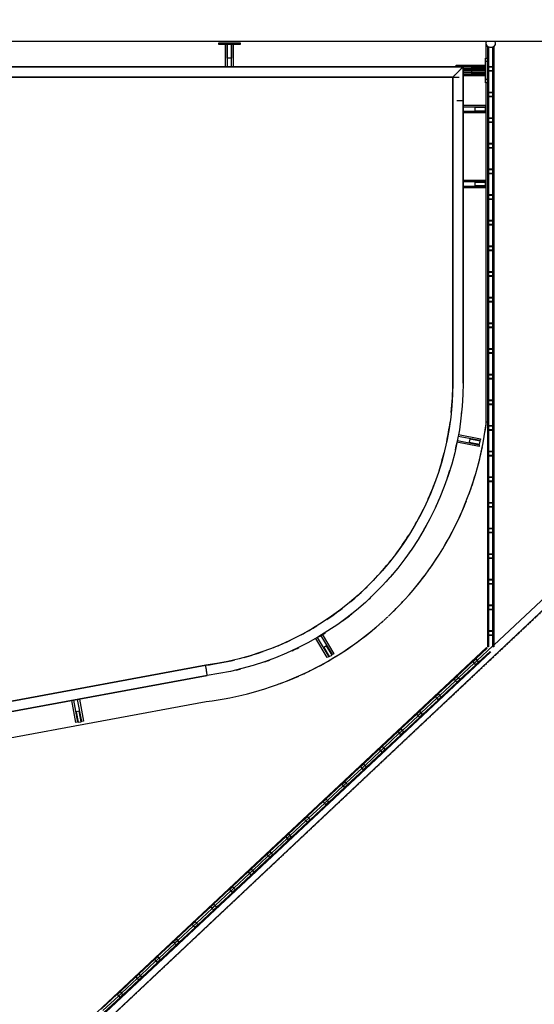
# Model space of a CAD drawing. Extents: x -186890 to 114097, y -209850 to 101709.
# Drawn here: x -153357 to -150947, y -19143 to -14536 of the extents above; entities that cross this region are included whole.
import ezdxf

# ---------------------------------------------------------------- set-up
doc = ezdxf.new("R2010")
doc.units = 0
doc.linetypes.add('X-3040-S$0$EDG-1DOT-2', pattern=[5, 2, -1.4, 0.2, -1.4])
for name, color, linetype in [('X-3040-S$0$A-DETL-10', 11, 'CONTINUOUS'), ('X-3040-S$0$Boundary', 133, 'X-3040-S$0$EDG-1DOT-2'), ('X-3040-S$0$Conrad Gargett-2', 11, 'CONTINUOUS'), ('X-XREF', 7, 'CONTINUOUS')]:
    doc.layers.add(name, color=color, linetype=linetype)

# ---------------------------------------------------------------- blocks, each defined once
blk = doc.blocks.new('X-3040-S')
at = {"layer": 'X-3040-S$0$A-DETL-10'}
blk.add_line((-156110.3, -22190.5), (-136782.5, -4022.8), dxfattribs=at)
at = {"layer": 'X-3040-S$0$Boundary'}
blk.add_line((-156110.7, -22192.7), (-136783, -4025), dxfattribs=at)
at = {"layer": 'X-3040-S$0$Conrad Gargett-2'}
for p, q in [((-136685.1, -3953.8), (-151137.1, -17462)), ((-154330.5, -14636.1), (-149130.2, -14636.1)), ((-152425, -14652.1), (-152425, -14644.1)), ((-152425, -14644.1), (-152325, -14644.1)), ((-152325, -14644.1), (-152325, -14652.1)), ((-151172.3, -14716.1), (-151172.3, -14636.1)), ((-151172, -14646.1), (-151171.2, -14640.3)), ((-151171.7, -14649.6), (-151172, -14646.1)), ((-151170.8, -14653.1), (-151171.7, -14649.6)), ((-151171.2, -14640.3), (-151169.3, -14636.1)), ((-151132.9, -14636.1), (-151131.4, -14639)), ((-151131.4, -14639), (-151130.5, -14642.6)), ((-151130.2, -14646.1), (-151131, -14651.8)), ((-151130.5, -14642.6), (-151130.2, -14646.1)), ((-152325, -14652.1), (-152425, -14652.1)), ((-152393, -14756.6), (-152393, -14652.1)), ((-152385, -14716.1), (-152385, -14652.1)), ((-152385, -14652.1), (-152385, -14756.6)), ((-152365, -14756.6), (-152365, -14652.1)), ((-152365, -14652.1), (-152365, -14716.1)), ((-152357, -14652.1), (-152357, -14756.6)), ((-151168.1, -14658.3), (-151170.8, -14653.1)), ((-151164.1, -14662.5), (-151168.1, -14658.3)), ((-151165.1, -17470.5), (-151165.1, -14660.7)), ((-151159, -14665.4), (-151164.1, -14662.5)), ((-151161.1, -14664), (-151161.1, -14757.1)), ((-151153.4, -14666.9), (-151159, -14665.4)), ((-151147.5, -14666.7), (-151153.4, -14666.9)), ((-151142, -14664.9), (-151147.5, -14666.7)), ((-151137.1, -14661.6), (-151142, -14664.9)), ((-151141.1, -14757.1), (-151141.1, -14664)), ((-151133.4, -14657.2), (-151137.1, -14661.6)), ((-151137.1, -14660.9), (-151137.1, -17470.5)), ((-151131, -14651.8), (-151133.4, -14657.2)), ((-152365, -14716.1), (-152385, -14716.1)), ((-151175.8, -14816.1), (-151175.8, -14716.1)), ((-151175.8, -14716.1), (-151167.8, -14716.1)), ((-151175.8, -14830.9), (-151175.8, -14730.9)), ((-151175.8, -14730.9), (-151167.8, -14730.9)), ((-151167.8, -14716.1), (-151167.8, -14816.1)), ((-151167.8, -14730.9), (-151167.8, -14830.9)), ((-153610.1, -14756.6), (-151280.3, -14756.6)), ((-151280.3, -14756.6), (-153610.1, -14756.6)), ((-151312.5, -14756.1), (-151312.5, -14748.1)), ((-151312.5, -14748.1), (-151297, -14748.1)), ((-151297, -14756.1), (-151312.5, -14756.1)), ((-151297, -14748.1), (-151282, -14748.1)), ((-151297, -14756.1), (-151297, -14748.1)), ((-151282, -14756.1), (-151297, -14756.1)), ((-151282, -14748.1), (-151175.8, -14748.1)), ((-151175.8, -14756.1), (-151282, -14756.1)), ((-151280.3, -14756.6), (-151280.3, -14916.1)), ((-151280.3, -14916.1), (-151280.3, -14756.6)), ((-151280.3, -14762.9), (-151175.8, -14762.9)), ((-151175.8, -14770.9), (-151280.3, -14770.9)), ((-151280.3, -14776.1), (-151175.8, -14776.1)), ((-151175.8, -14784.1), (-151280.3, -14784.1)), ((-151239.8, -14776.1), (-151239.8, -14756.1)), ((-151239.8, -14756.1), (-151175.8, -14756.1)), ((-151239.8, -14790.9), (-151239.8, -14770.9)), ((-151239.8, -14770.9), (-151175.8, -14770.9)), ((-151175.8, -14776.1), (-151239.8, -14776.1)), ((-151161.1, -14757.1), (-151161.1, -14775.1)), ((-151161.1, -14775.1), (-151161.1, -14877.1)), ((-151142.1, -14756.1), (-151160.1, -14756.1)), ((-151160.1, -14775.1), (-151160.1, -14757.1)), ((-151160.1, -14757.1), (-151142.1, -14757.1)), ((-151142.1, -14775.1), (-151160.1, -14775.1)), ((-151160.1, -14776.1), (-151142.1, -14776.1)), ((-151142.1, -14757.1), (-151142.1, -14775.1)), ((-151141.1, -14775.1), (-151141.1, -14757.1)), ((-151141.1, -14877.1), (-151141.1, -14775.1)), ((-153610.1, -14804.6), (-151328.3, -14804.6)), ((-151328.3, -14804.6), (-153610.1, -14804.6)), ((-151328.6, -16236.5), (-151328.6, -14804.6)), ((-151328.6, -14804.6), (-151328.6, -16236.5)), ((-151328.6, -14804.6), (-151304.6, -14804.6)), ((-151328.3, -14916.1), (-151328.3, -14804.6)), ((-151304.2, -14804.6), (-151298.4, -14804.6)), ((-151280.6, -14804.6), (-151280.6, -16236.5)), ((-151280.3, -14790.9), (-151175.8, -14790.9)), ((-151175.8, -14798.9), (-151280.3, -14798.9)), ((-151175.8, -14790.9), (-151239.8, -14790.9)), ((-151167.8, -14816.1), (-151175.8, -14816.1)), ((-151167.8, -14830.9), (-151175.8, -14830.9)), ((-151172.3, -16427), (-151172.3, -14830.9)), ((-151161.1, -14877.1), (-151161.1, -14895.1)), ((-151142.1, -14876.1), (-151160.1, -14876.1)), ((-151160.1, -14895.1), (-151160.1, -14877.1)), ((-151160.1, -14877.1), (-151142.1, -14877.1)), ((-151142.1, -14877.1), (-151142.1, -14895.1)), ((-151141.1, -14895.1), (-151141.1, -14877.1)), ((-151304.6, -14916.1), (-151310.5, -14916.1)), ((-151280.3, -14916.1), (-151304.3, -14916.1)), ((-151280.6, -16236.5), (-151280.6, -14916.1)), ((-151161.1, -14895.1), (-151161.1, -14997.1)), ((-151142.1, -14895.1), (-151160.1, -14895.1)), ((-151160.1, -14896.1), (-151142.1, -14896.1)), ((-151141.1, -14997.1), (-151141.1, -14895.1)), ((-151280.6, -14936.6), (-151176.1, -14936.6)), ((-151176.1, -14944.6), (-151280.6, -14944.6)), ((-151280.6, -14964.6), (-151176.1, -14964.6)), ((-151176.1, -14972.6), (-151280.6, -14972.6)), ((-151225.1, -14947.1), (-151225.1, -14962.1)), ((-151175.1, -14947.1), (-151225.1, -14947.1)), ((-151225.1, -14962.1), (-151175.1, -14962.1)), ((-151176.1, -14936.6), (-151176.1, -14944.6)), ((-151176.1, -14964.6), (-151176.1, -14972.6)), ((-151175.1, -14962.1), (-151175.1, -14947.1)), ((-151161.1, -14997.1), (-151161.1, -15015.1)), ((-151161.1, -15015.1), (-151161.1, -15117.1)), ((-151142.1, -14996.1), (-151160.1, -14996.1)), ((-151160.1, -15015.1), (-151160.1, -14997.1)), ((-151160.1, -14997.1), (-151142.1, -14997.1)), ((-151142.1, -15015.1), (-151160.1, -15015.1)), ((-151160.1, -15016.1), (-151142.1, -15016.1)), ((-151142.1, -14997.1), (-151142.1, -15015.1)), ((-151141.1, -15015.1), (-151141.1, -14997.1)), ((-151141.1, -15117.1), (-151141.1, -15015.1)), ((-151161.1, -15117.1), (-151161.1, -15135.1)), ((-151161.1, -15135.1), (-151161.1, -15237.1)), ((-151142.1, -15116.1), (-151160.1, -15116.1)), ((-151160.1, -15135.1), (-151160.1, -15117.1)), ((-151160.1, -15117.1), (-151142.1, -15117.1)), ((-151142.1, -15135.1), (-151160.1, -15135.1)), ((-151160.1, -15136.1), (-151142.1, -15136.1)), ((-151142.1, -15117.1), (-151142.1, -15135.1)), ((-151141.1, -15135.1), (-151141.1, -15117.1)), ((-151141.1, -15237.1), (-151141.1, -15135.1)), ((-151161.1, -15237.1), (-151161.1, -15255.1)), ((-151142.1, -15236.1), (-151160.1, -15236.1)), ((-151160.1, -15255.1), (-151160.1, -15237.1)), ((-151160.1, -15237.1), (-151142.1, -15237.1)), ((-151142.1, -15237.1), (-151142.1, -15255.1)), ((-151141.1, -15255.1), (-151141.1, -15237.1)), ((-151280.6, -15286.7), (-151176.1, -15286.7)), ((-151176.1, -15294.7), (-151280.6, -15294.7)), ((-151176.1, -15286.7), (-151176.1, -15294.7)), ((-151161.1, -15255.1), (-151161.1, -15357.1)), ((-151142.1, -15255.1), (-151160.1, -15255.1)), ((-151160.1, -15256.1), (-151142.1, -15256.1)), ((-151141.1, -15357.1), (-151141.1, -15255.1)), ((-151280.6, -15314.7), (-151176.1, -15314.7)), ((-151176.1, -15322.7), (-151280.6, -15322.7)), ((-151225.1, -15297.2), (-151225.1, -15312.2)), ((-151175.1, -15297.2), (-151225.1, -15297.2)), ((-151225.1, -15312.2), (-151175.1, -15312.2)), ((-151176.1, -15314.7), (-151176.1, -15322.7)), ((-151175.1, -15312.2), (-151175.1, -15297.2)), ((-151161.1, -15357.1), (-151161.1, -15375.1)), ((-151161.1, -15375.1), (-151161.1, -15477.1)), ((-151142.1, -15356.1), (-151160.1, -15356.1)), ((-151160.1, -15375.1), (-151160.1, -15357.1)), ((-151160.1, -15357.1), (-151142.1, -15357.1)), ((-151142.1, -15375.1), (-151160.1, -15375.1)), ((-151160.1, -15376.1), (-151142.1, -15376.1)), ((-151142.1, -15357.1), (-151142.1, -15375.1)), ((-151141.1, -15375.1), (-151141.1, -15357.1)), ((-151141.1, -15477.1), (-151141.1, -15375.1)), ((-151161.1, -15477.1), (-151161.1, -15495.1)), ((-151142.1, -15476.1), (-151160.1, -15476.1)), ((-151160.1, -15495.1), (-151160.1, -15477.1)), ((-151160.1, -15477.1), (-151142.1, -15477.1)), ((-151142.1, -15477.1), (-151142.1, -15495.1)), ((-151141.1, -15495.1), (-151141.1, -15477.1)), ((-151161.1, -15495.1), (-151161.1, -15597.1)), ((-151142.1, -15495.1), (-151160.1, -15495.1)), ((-151160.1, -15496.1), (-151142.1, -15496.1)), ((-151141.1, -15597.1), (-151141.1, -15495.1)), ((-151161.1, -15597.1), (-151161.1, -15615.1)), ((-151161.1, -15615.1), (-151161.1, -15717.1)), ((-151142.1, -15596.1), (-151160.1, -15596.1)), ((-151160.1, -15615.1), (-151160.1, -15597.1)), ((-151160.1, -15597.1), (-151142.1, -15597.1)), ((-151142.1, -15615.1), (-151160.1, -15615.1)), ((-151160.1, -15616.1), (-151142.1, -15616.1)), ((-151142.1, -15597.1), (-151142.1, -15615.1)), ((-151141.1, -15615.1), (-151141.1, -15597.1)), ((-151141.1, -15717.1), (-151141.1, -15615.1)), ((-151161.1, -15717.1), (-151161.1, -15735.1)), ((-151161.1, -15735.1), (-151161.1, -15837.1)), ((-151142.1, -15716.1), (-151160.1, -15716.1)), ((-151160.1, -15735.1), (-151160.1, -15717.1)), ((-151160.1, -15717.1), (-151142.1, -15717.1)), ((-151142.1, -15735.1), (-151160.1, -15735.1)), ((-151160.1, -15736.1), (-151142.1, -15736.1)), ((-151142.1, -15717.1), (-151142.1, -15735.1)), ((-151141.1, -15735.1), (-151141.1, -15717.1)), ((-151141.1, -15837.1), (-151141.1, -15735.1)), ((-151161.1, -15837.1), (-151161.1, -15855.1)), ((-151142.1, -15836.1), (-151160.1, -15836.1)), ((-151160.1, -15855.1), (-151160.1, -15837.1)), ((-151160.1, -15837.1), (-151142.1, -15837.1)), ((-151142.1, -15837.1), (-151142.1, -15855.1)), ((-151141.1, -15855.1), (-151141.1, -15837.1)), ((-151161.1, -15855.1), (-151161.1, -15957.1)), ((-151142.1, -15855.1), (-151160.1, -15855.1)), ((-151160.1, -15856.1), (-151142.1, -15856.1)), ((-151141.1, -15957.1), (-151141.1, -15855.1)), ((-151161.1, -15957.1), (-151161.1, -15975.1)), ((-151161.1, -15975.1), (-151161.1, -16077.1)), ((-151142.1, -15956.1), (-151160.1, -15956.1)), ((-151160.1, -15975.1), (-151160.1, -15957.1)), ((-151160.1, -15957.1), (-151142.1, -15957.1)), ((-151142.1, -15975.1), (-151160.1, -15975.1)), ((-151160.1, -15976.1), (-151142.1, -15976.1)), ((-151142.1, -15957.1), (-151142.1, -15975.1)), ((-151141.1, -15975.1), (-151141.1, -15957.1)), ((-151141.1, -16077.1), (-151141.1, -15975.1)), ((-151161.1, -16077.1), (-151161.1, -16095.1)), ((-151142.1, -16076.1), (-151160.1, -16076.1)), ((-151160.1, -16095.1), (-151160.1, -16077.1)), ((-151160.1, -16077.1), (-151142.1, -16077.1)), ((-151142.1, -16077.1), (-151142.1, -16095.1)), ((-151141.1, -16095.1), (-151141.1, -16077.1)), ((-151161.1, -16095.1), (-151161.1, -16197.1)), ((-151142.1, -16095.1), (-151160.1, -16095.1)), ((-151160.1, -16096.1), (-151142.1, -16096.1)), ((-151141.1, -16197.1), (-151141.1, -16095.1)), ((-151161.1, -16197.1), (-151161.1, -16215.1)), ((-151161.1, -16215.1), (-151161.1, -16317.1)), ((-151142.1, -16196.1), (-151160.1, -16196.1)), ((-151160.1, -16215.1), (-151160.1, -16197.1)), ((-151160.1, -16197.1), (-151142.1, -16197.1)), ((-151142.1, -16215.1), (-151160.1, -16215.1)), ((-151160.1, -16216.1), (-151142.1, -16216.1)), ((-151142.1, -16197.1), (-151142.1, -16215.1)), ((-151141.1, -16215.1), (-151141.1, -16197.1)), ((-151141.1, -16317.1), (-151141.1, -16215.1)), ((-151328.6, -16236.5), (-151329.7, -16289.7)), ((-151280.6, -16236.5), (-151281.6, -16289.9)), ((-151329.7, -16289.7), (-151332.9, -16342.9)), ((-151281.6, -16289.9), (-151284.9, -16344.9)), ((-151332.9, -16342.9), (-151338.2, -16395.9)), ((-151284.9, -16344.9), (-151290.3, -16399.9)), ((-151161.1, -16317.1), (-151161.1, -16335.1)), ((-151161.1, -16335.1), (-151161.1, -16437.1)), ((-151142.1, -16316.1), (-151160.1, -16316.1)), ((-151160.1, -16335.1), (-151160.1, -16317.1)), ((-151160.1, -16317.1), (-151142.1, -16317.1)), ((-151142.1, -16335.1), (-151160.1, -16335.1)), ((-151160.1, -16336.1), (-151142.1, -16336.1)), ((-151142.1, -16317.1), (-151142.1, -16335.1)), ((-151141.1, -16335.1), (-151141.1, -16317.1)), ((-151141.1, -16437.1), (-151141.1, -16335.1)), ((-151338.2, -16395.9), (-151345.6, -16448.6)), ((-151290.3, -16399.9), (-151297.9, -16454.5)), ((-151161.1, -16437.1), (-151161.1, -16455.1)), ((-151142.1, -16436.1), (-151160.1, -16436.1)), ((-151160.1, -16455.1), (-151160.1, -16437.1)), ((-151160.1, -16437.1), (-151142.1, -16437.1)), ((-151142.1, -16437.1), (-151142.1, -16455.1)), ((-151141.1, -16455.1), (-151141.1, -16437.1)), ((-151345.6, -16448.6), (-151355.1, -16501)), ((-151297.9, -16454.5), (-151307.8, -16508.8)), ((-151200.6, -16505.3), (-151303.6, -16485.6)), ((-151302.3, -16477.7), (-151199.1, -16497.5)), ((-151161.1, -16455.1), (-151161.1, -16557.1)), ((-151142.1, -16455.1), (-151160.1, -16455.1)), ((-151160.1, -16456.1), (-151142.1, -16456.1)), ((-151141.1, -16557.1), (-151141.1, -16455.1)), ((-151355.1, -16501), (-151366.8, -16553)), ((-151307.8, -16508.8), (-151319.7, -16562.7)), ((-151205.9, -16532.8), (-151309.1, -16513.1)), ((-151307.3, -16505.3), (-151204.4, -16525)), ((-151249.2, -16498.6), (-151252, -16513.3)), ((-151252, -16513.3), (-151202.9, -16522.7)), ((-151200.1, -16508), (-151249.2, -16498.6)), ((-151204.4, -16525), (-151205.9, -16532.8)), ((-151202.9, -16522.7), (-151200.1, -16508)), ((-151199.1, -16497.5), (-151200.6, -16505.3)), ((-151366.8, -16553), (-151380.5, -16604.4)), ((-151319.7, -16562.7), (-151333.8, -16616)), ((-151161.1, -16557.1), (-151161.1, -16575.1)), ((-151161.1, -16575.1), (-151161.1, -16677.1)), ((-151142.1, -16556.1), (-151160.1, -16556.1)), ((-151160.1, -16575.1), (-151160.1, -16557.1)), ((-151160.1, -16557.1), (-151142.1, -16557.1)), ((-151142.1, -16575.1), (-151160.1, -16575.1)), ((-151160.1, -16576.1), (-151142.1, -16576.1)), ((-151142.1, -16557.1), (-151142.1, -16575.1)), ((-151141.1, -16575.1), (-151141.1, -16557.1)), ((-151141.1, -16677.1), (-151141.1, -16575.1)), ((-151380.5, -16604.4), (-151396.2, -16655.3)), ((-151333.8, -16616), (-151350.1, -16668.7)), ((-151396.2, -16655.3), (-151414, -16705.5)), ((-151350.1, -16668.7), (-151368.4, -16720.8)), ((-151161.1, -16677.1), (-151161.1, -16695.1)), ((-151142.1, -16676.1), (-151160.1, -16676.1)), ((-151160.1, -16695.1), (-151160.1, -16677.1)), ((-151160.1, -16677.1), (-151142.1, -16677.1)), ((-151142.1, -16677.1), (-151142.1, -16695.1)), ((-151141.1, -16695.1), (-151141.1, -16677.1)), ((-151414, -16705.5), (-151433.7, -16755)), ((-151368.4, -16720.8), (-151388.8, -16772)), ((-151161.1, -16695.1), (-151161.1, -16797.1)), ((-151142.1, -16695.1), (-151160.1, -16695.1)), ((-151160.1, -16696.1), (-151142.1, -16696.1)), ((-151141.1, -16797.1), (-151141.1, -16695.1)), ((-151433.7, -16755), (-151455.4, -16803.6)), ((-151252.9, -16755.8), (-151252.2, -16754.1)), ((-151455.4, -16803.6), (-151479.1, -16851.3)), ((-151388.8, -16772), (-151411.2, -16822.4)), ((-151161.1, -16797.1), (-151161.1, -16815.1)), ((-151161.1, -16815.1), (-151161.1, -16917.1)), ((-151142.1, -16796.1), (-151160.1, -16796.1)), ((-151160.1, -16815.1), (-151160.1, -16797.1)), ((-151160.1, -16797.1), (-151142.1, -16797.1)), ((-151142.1, -16815.1), (-151160.1, -16815.1)), ((-151142.1, -16797.1), (-151142.1, -16815.1)), ((-151141.1, -16815.1), (-151141.1, -16797.1)), ((-151141.1, -16917.1), (-151141.1, -16815.1)), ((-151479.1, -16851.3), (-151504.6, -16898.1)), ((-151411.2, -16822.4), (-151435.7, -16871.9)), ((-151160.1, -16816.1), (-151142.1, -16816.1)), ((-151504.6, -16898.1), (-151532, -16943.7)), ((-151435.7, -16871.9), (-151462.1, -16920.4)), ((-151532, -16943.7), (-151561.2, -16988.3)), ((-151462.1, -16920.4), (-151490.4, -16967.7)), ((-151161.1, -16917.1), (-151161.1, -16935.1)), ((-151161.1, -16935.1), (-151161.1, -17037.1)), ((-151142.1, -16916.1), (-151160.1, -16916.1)), ((-151160.1, -16935.1), (-151160.1, -16917.1)), ((-151160.1, -16917.1), (-151142.1, -16917.1)), ((-151142.1, -16935.1), (-151160.1, -16935.1)), ((-151160.1, -16936.1), (-151142.1, -16936.1)), ((-151142.1, -16917.1), (-151142.1, -16935.1)), ((-151141.1, -16935.1), (-151141.1, -16917.1)), ((-151141.1, -17037.1), (-151141.1, -16935.1)), ((-151561.2, -16988.3), (-151592.1, -17031.6)), ((-151490.4, -16967.7), (-151520.6, -17013.9)), ((-151592.1, -17031.6), (-151624.8, -17073.7)), ((-151520.6, -17013.9), (-151552.6, -17058.9)), ((-151161.1, -17037.1), (-151161.1, -17055.1)), ((-151142.1, -17036.1), (-151160.1, -17036.1)), ((-151160.1, -17055.1), (-151160.1, -17037.1)), ((-151160.1, -17037.1), (-151142.1, -17037.1)), ((-151142.1, -17037.1), (-151142.1, -17055.1)), ((-151141.1, -17055.1), (-151141.1, -17037.1)), ((-151624.8, -17073.7), (-151659.1, -17114.4)), ((-151552.6, -17058.9), (-151586.3, -17102.5)), ((-151161.1, -17055.1), (-151161.1, -17157.1)), ((-151142.1, -17055.1), (-151160.1, -17055.1)), ((-151160.1, -17056.1), (-151142.1, -17056.1)), ((-151141.1, -17157.1), (-151141.1, -17055.1)), ((-151659.1, -17114.4), (-151695, -17153.8)), ((-151586.3, -17102.5), (-151621.8, -17144.8)), ((-151695, -17153.8), (-151732.4, -17191.6)), ((-151621.8, -17144.8), (-151659, -17185.6)), ((-151161.1, -17157.1), (-151161.1, -17175.1)), ((-151161.1, -17175.1), (-151161.1, -17277.1)), ((-151142.1, -17156.1), (-151160.1, -17156.1)), ((-151160.1, -17175.1), (-151160.1, -17157.1)), ((-151160.1, -17157.1), (-151142.1, -17157.1)), ((-151142.1, -17175.1), (-151160.1, -17175.1)), ((-151160.1, -17176.1), (-151142.1, -17176.1)), ((-151142.1, -17157.1), (-151142.1, -17175.1)), ((-151141.1, -17175.1), (-151141.1, -17157.1)), ((-151141.1, -17277.1), (-151141.1, -17175.1)), ((-151771.4, -17228), (-151811.7, -17262.7)), ((-151732.4, -17191.6), (-151771.4, -17228)), ((-151697.7, -17224.8), (-151738, -17262.5)), ((-151659, -17185.6), (-151697.7, -17224.8)), ((-151811.7, -17262.7), (-151853.5, -17295.8)), ((-151738, -17262.5), (-151779.8, -17298.6)), ((-151562.4, -17257.7), (-151565, -17259.8)), ((-151142.1, -17276.1), (-151160.1, -17276.1)), ((-151853.5, -17295.8), (-151896.5, -17327.2)), ((-151779.8, -17298.6), (-151823, -17332.9)), ((-151161.1, -17277.1), (-151161.1, -17295.1)), ((-151161.1, -17295.1), (-151161.1, -17397.1)), ((-151160.1, -17295.1), (-151160.1, -17277.1)), ((-151160.1, -17277.1), (-151142.1, -17277.1)), ((-151142.1, -17295.1), (-151160.1, -17295.1)), ((-151160.1, -17296.1), (-151142.1, -17296.1)), ((-151142.1, -17277.1), (-151142.1, -17295.1)), ((-151141.1, -17295.1), (-151141.1, -17277.1)), ((-151141.1, -17397.1), (-151141.1, -17295.1)), ((-151940.7, -17356.9), (-151986.1, -17384.8)), ((-151896.5, -17327.2), (-151940.7, -17356.9)), ((-151867.5, -17365.5), (-151913.3, -17396.3)), ((-151823, -17332.9), (-151867.5, -17365.5)), ((-151652, -17347.2), (-151650.1, -17345.4)), ((-151649.7, -17345.1), (-151647.6, -17343.2)), ((-151647.2, -17342.9), (-151645.1, -17340.9)), ((-151643, -17339), (-151644.9, -17340.7)), ((-151641.1, -17337.2), (-151642.4, -17338.4)), ((-151638.9, -17335.1), (-151640.4, -17336.6)), ((-151636.8, -17333.2), (-151638.7, -17334.9)), ((-151631.3, -17328), (-151631.7, -17328.4)), ((-152032.5, -17410.8), (-152080, -17435)), ((-151986.1, -17384.8), (-152032.5, -17410.8)), ((-151913.3, -17396.3), (-151960.2, -17425.3)), ((-151939.8, -17411.7), (-151885.7, -17502.5)), ((-151161.1, -17397.1), (-151161.1, -17415.1)), ((-151142.1, -17396.1), (-151160.1, -17396.1)), ((-151160.1, -17415.1), (-151160.1, -17397.1)), ((-151160.1, -17397.1), (-151142.1, -17397.1)), ((-151142.1, -17397.1), (-151142.1, -17415.1)), ((-151141.1, -17415.1), (-151141.1, -17397.1)), ((-152128.4, -17457.2), (-152177.6, -17477.5)), ((-152080, -17435), (-152128.4, -17457.2)), ((-152008.3, -17452.3), (-152057.5, -17477.4)), ((-151960.2, -17425.3), (-152008.3, -17452.3)), ((-151916.7, -17520.9), (-151970.4, -17430.7)), ((-151963.6, -17426.5), (-151909.8, -17516.8)), ((-151892.6, -17506.6), (-151946.6, -17415.9)), ((-151161.1, -17415.1), (-151161.1, -17470.5)), ((-151142.1, -17415.1), (-151160.1, -17415.1)), ((-151160.1, -17416.1), (-151142.1, -17416.1)), ((-151141.1, -17470.5), (-151141.1, -17415.1)), ((-156129.3, -22109), (-151170.7, -17474.3)), ((-151151.6, -17494.7), (-156110, -22129.4)), ((-152227.6, -17495.8), (-152278.3, -17512.1)), ((-152177.6, -17477.5), (-152227.6, -17495.8)), ((-152107.6, -17500.5), (-152158.6, -17521.6)), ((-152057.5, -17477.4), (-152107.6, -17500.5)), ((-151919.8, -17465.8), (-151932.7, -17473.5)), ((-151932.7, -17473.5), (-151907.1, -17516.4)), ((-151894.2, -17508.8), (-151919.8, -17465.8)), ((-151885.7, -17502.5), (-151892.6, -17506.6)), ((-151168, -17477.2), (-151221.3, -17527.1)), ((-151141.1, -17465.8), (-151213.8, -17533.7)), ((-151207.7, -17541.7), (-151154.3, -17491.8)), ((-151170.7, -17474.3), (-151168, -17477.2)), ((-151161.1, -17470.5), (-151165.1, -17470.5)), ((-151154.3, -17491.8), (-151151.6, -17494.7)), ((-151137.1, -17470.5), (-151141.1, -17470.5)), ((-152433.8, -17548.6), (-152486, -17556.5)), ((-152381.5, -17538.5), (-152433.8, -17548.6)), ((-152329.7, -17526.3), (-152381.5, -17538.5)), ((-152278.3, -17512.1), (-152329.7, -17526.3)), ((-152210.4, -17540.6), (-152262.9, -17557.5)), ((-152158.6, -17521.6), (-152210.4, -17540.6)), ((-151909.8, -17516.8), (-151916.7, -17520.9)), ((-151907.1, -17516.4), (-151894.2, -17508.8)), ((-151234.5, -17539.4), (-151309, -17609)), ((-151228.4, -17547.4), (-151301.5, -17615.6)), ((-151221.3, -17527.1), (-151234.5, -17539.4)), ((-151234.5, -17540.8), (-151222.2, -17553.9)), ((-151233.8, -17540.1), (-151220.7, -17527.8)), ((-151221.5, -17553.2), (-151233.8, -17540.1)), ((-151214.5, -17534.4), (-151227.7, -17546.7)), ((-151208.4, -17541), (-151221.5, -17553.2)), ((-151220.8, -17554), (-151207.7, -17541.7)), ((-151220.7, -17527.8), (-151208.4, -17541)), ((-151207.6, -17540.3), (-151219.9, -17527.1)), ((-160675.4, -19073.3), (-152486, -17556.5)), ((-152486, -17556.5), (-153497.5, -17743.9)), ((-152423.9, -17595.6), (-152478.4, -17604)), ((-152369.7, -17585.1), (-152423.9, -17595.6)), ((-152316, -17572.4), (-152369.7, -17585.1)), ((-152262.9, -17557.5), (-152316, -17572.4)), ((-151295.4, -17623.6), (-151220.8, -17554)), ((-160666.7, -19120.5), (-152478.4, -17604)), ((-152478.4, -17604), (-153488.7, -17791.1)), ((-152145.2, -17643.7), (-152136.4, -17642.1)), ((-151322.2, -17621.3), (-151396.7, -17691)), ((-151316.1, -17629.3), (-151389.1, -17697.6)), ((-151383, -17705.6), (-151308.5, -17635.9)), ((-151309, -17609), (-151322.2, -17621.3)), ((-151322.2, -17622.7), (-151309.9, -17635.9)), ((-151321.5, -17622), (-151308.3, -17609.7)), ((-151309.2, -17635.2), (-151321.5, -17622)), ((-151302.2, -17616.3), (-151315.3, -17628.6)), ((-151296, -17622.9), (-151309.2, -17635.2)), ((-151308.5, -17635.9), (-151295.4, -17623.6)), ((-151308.3, -17609.7), (-151296, -17622.9)), ((-151295.3, -17622.2), (-151307.6, -17609.1)), ((-160336.7, -19181.9), (-152483.7, -17726.1)), ((-153094, -17824.2), (-153113, -17721.5)), ((-153105.1, -17720), (-153086.1, -17822.8)), ((-153066.4, -17819.1), (-153085.5, -17716.4)), ((-153077.6, -17714.9), (-153058.6, -17817.7)), ((-151409.8, -17703.2), (-151484.3, -17772.9)), ((-151403.7, -17711.2), (-151476.8, -17779.5)), ((-151470.7, -17787.5), (-151396.2, -17717.9)), ((-151409.9, -17704.7), (-151397.6, -17717.8)), ((-151396.7, -17691), (-151409.8, -17703.2)), ((-151409.1, -17704), (-151396, -17691.7)), ((-151396.9, -17717.1), (-151409.1, -17704)), ((-151389.8, -17698.3), (-151403, -17710.6)), ((-151383.7, -17704.8), (-151396.9, -17717.1)), ((-151396.2, -17717.9), (-151383, -17705.6)), ((-151396, -17691.7), (-151383.7, -17704.8)), ((-151383, -17704.2), (-151395.3, -17691)), ((-153077.8, -17771.4), (-153092.6, -17774.1)), ((-153092.6, -17774.1), (-153083.4, -17823.3)), ((-153068.7, -17820.6), (-153077.8, -17771.4)), ((-151484.3, -17772.9), (-151497.5, -17785.2)), ((-151496.8, -17785.9), (-151483.7, -17773.6)), ((-151477.5, -17780.2), (-151490.7, -17792.5)), ((-151483.7, -17773.6), (-151471.4, -17786.8)), ((-151470.6, -17786.1), (-151482.9, -17772.9)), ((-153086.1, -17822.8), (-153094, -17824.2)), ((-153083.4, -17823.3), (-153068.7, -17820.6)), ((-153058.6, -17817.7), (-153066.4, -17819.1)), ((-151497.5, -17785.2), (-151572, -17854.8)), ((-151491.4, -17793.2), (-151564.5, -17861.5)), ((-151558.4, -17869.5), (-151483.8, -17799.8)), ((-151497.5, -17786.6), (-151485.3, -17799.8)), ((-151484.5, -17799.1), (-151496.8, -17785.9)), ((-151471.4, -17786.8), (-151484.5, -17799.1)), ((-151483.8, -17799.8), (-151470.7, -17787.5)), ((-151585.2, -17867.1), (-151659.7, -17936.8)), ((-151572, -17854.8), (-151585.2, -17867.1)), ((-151585.2, -17868.5), (-151572.9, -17881.7)), ((-151584.5, -17867.9), (-151571.3, -17855.6)), ((-151572.2, -17881), (-151584.5, -17867.9)), ((-151565.2, -17862.1), (-151578.3, -17874.4)), ((-151559, -17868.7), (-151572.2, -17881)), ((-151571.5, -17881.7), (-151558.4, -17869.5)), ((-151571.3, -17855.6), (-151559, -17868.7)), ((-151558.3, -17868), (-151570.6, -17854.9)), ((-151579.1, -17875.1), (-151652.1, -17943.4)), ((-151646, -17951.4), (-151571.5, -17881.7)), ((-151672.8, -17949.1), (-151747.3, -18018.7)), ((-151666.7, -17957.1), (-151739.8, -18025.3)), ((-151733.7, -18033.3), (-151659.2, -17963.7)), ((-151672.9, -17950.5), (-151660.6, -17963.6)), ((-151659.7, -17936.8), (-151672.8, -17949.1)), ((-151672.1, -17949.8), (-151659, -17937.5)), ((-151659.9, -17963), (-151672.1, -17949.8)), ((-151652.8, -17944.1), (-151666, -17956.4)), ((-151646.7, -17950.7), (-151659.9, -17963)), ((-151659.2, -17963.7), (-151646, -17951.4)), ((-151659, -17937.5), (-151646.7, -17950.7)), ((-151646, -17950), (-151658.3, -17936.8)), ((-151760.5, -18031), (-151835, -18100.7)), ((-151754.4, -18039), (-151827.5, -18107.3)), ((-151821.4, -18115.3), (-151746.8, -18045.6)), ((-151747.3, -18018.7), (-151760.5, -18031)), ((-151760.5, -18032.4), (-151748.3, -18045.6)), ((-151759.8, -18031.7), (-151746.7, -18019.5)), ((-151747.5, -18044.9), (-151759.8, -18031.7)), ((-151740.5, -18026), (-151753.7, -18038.3)), ((-151734.4, -18032.6), (-151747.5, -18044.9)), ((-151746.8, -18045.6), (-151733.7, -18033.3)), ((-151746.7, -18019.5), (-151734.4, -18032.6)), ((-151733.6, -18031.9), (-151745.9, -18018.8)), ((-151835, -18100.7), (-151848.2, -18113)), ((-151847.5, -18113.7), (-151834.3, -18101.4)), ((-151834.3, -18101.4), (-151822, -18114.5)), ((-151821.3, -18113.9), (-151833.6, -18100.7)), ((-151848.2, -18113), (-151922.7, -18182.6)), ((-151842.1, -18120.9), (-151915.1, -18189.2)), ((-151909, -18197.2), (-151834.5, -18127.6)), ((-151848.2, -18114.4), (-151835.9, -18127.5)), ((-151835.2, -18126.8), (-151847.5, -18113.7)), ((-151828.2, -18108), (-151841.3, -18120.3)), ((-151822, -18114.5), (-151835.2, -18126.8)), ((-151834.5, -18127.6), (-151821.4, -18115.3)), ((-151935.8, -18194.9), (-152010.3, -18264.5)), ((-151935.9, -18196.3), (-151923.6, -18209.5)), ((-151922.7, -18182.6), (-151935.8, -18194.9)), ((-151935.1, -18195.6), (-151922, -18183.3)), ((-151922.9, -18208.8), (-151935.1, -18195.6)), ((-151915.9, -18189.9), (-151929, -18202.2)), ((-151909.7, -18196.5), (-151922.9, -18208.8)), ((-151922.2, -18209.5), (-151909, -18197.2)), ((-151922, -18183.3), (-151909.7, -18196.5)), ((-151909, -18195.8), (-151921.3, -18182.7)), ((-151929.7, -18202.9), (-152002.8, -18271.2)), ((-151996.7, -18279.2), (-151922.2, -18209.5)), ((-152023.5, -18276.8), (-152098, -18346.5)), ((-152017.4, -18284.8), (-152090.5, -18353.1)), ((-152010.3, -18264.5), (-152023.5, -18276.8)), ((-152023.5, -18278.3), (-152011.3, -18291.4)), ((-152022.8, -18277.6), (-152009.7, -18265.3)), ((-152010.5, -18290.7), (-152022.8, -18277.6)), ((-152003.5, -18271.9), (-152016.7, -18284.1)), ((-151997.4, -18278.4), (-152010.5, -18290.7)), ((-152009.8, -18291.5), (-151996.7, -18279.2)), ((-152009.7, -18265.3), (-151997.4, -18278.4)), ((-151996.6, -18277.7), (-152008.9, -18264.6)), ((-152084.4, -18361.1), (-152009.8, -18291.5)), ((-152111.2, -18358.8), (-152185.7, -18428.4)), ((-152105.1, -18366.8), (-152178.1, -18435.1)), ((-152172, -18443), (-152097.5, -18373.4)), ((-152098, -18346.5), (-152111.2, -18358.8)), ((-152111.2, -18360.2), (-152098.9, -18373.3)), ((-152110.5, -18359.5), (-152097.3, -18347.2)), ((-152098.2, -18372.7), (-152110.5, -18359.5)), ((-152091.2, -18353.8), (-152104.3, -18366.1)), ((-152085, -18360.4), (-152098.2, -18372.7)), ((-152097.5, -18373.4), (-152084.4, -18361.1)), ((-152097.3, -18347.2), (-152085, -18360.4)), ((-152084.3, -18359.7), (-152096.6, -18346.5)), ((-152198.8, -18440.7), (-152273.3, -18510.4)), ((-152192.7, -18448.7), (-152265.8, -18517)), ((-152259.7, -18525), (-152185.2, -18455.3)), ((-152198.9, -18442.1), (-152186.6, -18455.3)), ((-152185.7, -18428.4), (-152198.8, -18440.7)), ((-152198.1, -18441.5), (-152185, -18429.2)), ((-152185.9, -18454.6), (-152198.1, -18441.5)), ((-152178.9, -18435.7), (-152192, -18448)), ((-152172.7, -18442.3), (-152185.9, -18454.6)), ((-152185.2, -18455.3), (-152172, -18443)), ((-152185, -18429.2), (-152172.7, -18442.3)), ((-152172, -18441.6), (-152184.3, -18428.5)), ((-152273.3, -18510.4), (-152286.5, -18522.7)), ((-152285.8, -18523.4), (-152272.7, -18511.1)), ((-152266.5, -18517.7), (-152279.7, -18530)), ((-152272.7, -18511.1), (-152260.4, -18524.3)), ((-152259.6, -18523.6), (-152271.9, -18510.4)), ((-152286.5, -18522.7), (-152361, -18592.3)), ((-152280.4, -18530.7), (-152353.5, -18598.9)), ((-152347.4, -18606.9), (-152272.8, -18537.3)), ((-152286.5, -18524.1), (-152274.3, -18537.2)), ((-152273.5, -18536.5), (-152285.8, -18523.4)), ((-152260.4, -18524.3), (-152273.5, -18536.5)), ((-152272.8, -18537.3), (-152259.7, -18525)), ((-152374.2, -18604.6), (-152448.7, -18674.3)), ((-152361, -18592.3), (-152374.2, -18604.6)), ((-152374.2, -18606), (-152361.9, -18619.2)), ((-152373.5, -18605.3), (-152360.3, -18593)), ((-152361.2, -18618.5), (-152373.5, -18605.3)), ((-152354.2, -18599.6), (-152367.3, -18611.9)), ((-152348, -18606.2), (-152361.2, -18618.5)), ((-152360.5, -18619.2), (-152347.4, -18606.9)), ((-152360.3, -18593), (-152348, -18606.2)), ((-152347.3, -18605.5), (-152359.6, -18592.4)), ((-152368.1, -18612.6), (-152441.1, -18680.9)), ((-152435, -18688.9), (-152360.5, -18619.2)), ((-152461.8, -18686.5), (-152536.3, -18756.2)), ((-152455.7, -18694.5), (-152528.8, -18762.8)), ((-152522.7, -18770.8), (-152448.2, -18701.2)), ((-152461.9, -18688), (-152449.6, -18701.1)), ((-152448.7, -18674.3), (-152461.8, -18686.5)), ((-152461.1, -18687.3), (-152448, -18675)), ((-152448.9, -18700.4), (-152461.1, -18687.3)), ((-152441.9, -18681.6), (-152455, -18693.9)), ((-152435.7, -18688.1), (-152448.9, -18700.4)), ((-152448.2, -18701.2), (-152435, -18688.9)), ((-152448, -18675), (-152435.7, -18688.1)), ((-152435, -18687.5), (-152447.3, -18674.3)), ((-152549.5, -18768.5), (-152624, -18838.1)), ((-152543.4, -18776.5), (-152616.5, -18844.8)), ((-152610.4, -18852.8), (-152535.8, -18783.1)), ((-152536.3, -18756.2), (-152549.5, -18768.5)), ((-152549.5, -18769.9), (-152537.3, -18783.1)), ((-152548.8, -18769.2), (-152535.7, -18756.9)), ((-152536.5, -18782.4), (-152548.8, -18769.2)), ((-152529.5, -18763.5), (-152542.7, -18775.8)), ((-152523.4, -18770.1), (-152536.5, -18782.4)), ((-152535.8, -18783.1), (-152522.7, -18770.8)), ((-152535.7, -18756.9), (-152523.4, -18770.1)), ((-152522.6, -18769.4), (-152534.9, -18756.2)), ((-152624, -18838.1), (-152637.2, -18850.4)), ((-152636.5, -18851.2), (-152623.3, -18838.9)), ((-152623.3, -18838.9), (-152611, -18852)), ((-152610.3, -18851.3), (-152622.6, -18838.2)), ((-152637.2, -18850.4), (-152711.7, -18920.1)), ((-152631.1, -18858.4), (-152704.1, -18926.7)), ((-152698, -18934.7), (-152623.5, -18865)), ((-152637.2, -18851.8), (-152624.9, -18865)), ((-152624.2, -18864.3), (-152636.5, -18851.2)), ((-152617.2, -18845.4), (-152630.3, -18857.7)), ((-152611, -18852), (-152624.2, -18864.3)), ((-152623.5, -18865), (-152610.4, -18852.8)), ((-152724.8, -18932.4), (-152799.4, -19002)), ((-152724.9, -18933.8), (-152712.6, -18946.9)), ((-152711.7, -18920.1), (-152724.8, -18932.4)), ((-152724.2, -18933.1), (-152711, -18920.8)), ((-152711.9, -18946.3), (-152724.2, -18933.1)), ((-152704.9, -18927.4), (-152718, -18939.7)), ((-152698.7, -18934), (-152711.9, -18946.3)), ((-152711.2, -18947), (-152698, -18934.7)), ((-152711, -18920.8), (-152698.7, -18934)), ((-152698, -18933.3), (-152710.3, -18920.1)), ((-152718.7, -18940.4), (-152791.8, -19008.6)), ((-152785.7, -19016.6), (-152711.2, -18947)), ((-152812.5, -19014.3), (-152887, -19084)), ((-152806.4, -19022.3), (-152879.5, -19090.6)), ((-152799.4, -19002), (-152812.5, -19014.3)), ((-152812.5, -19015.7), (-152800.3, -19028.9)), ((-152811.8, -19015), (-152798.7, -19002.8)), ((-152799.5, -19028.2), (-152811.8, -19015)), ((-152792.5, -19009.3), (-152805.7, -19021.6)), ((-152786.4, -19015.9), (-152799.5, -19028.2)), ((-152798.8, -19028.9), (-152785.7, -19016.6)), ((-152798.7, -19002.8), (-152786.4, -19015.9)), ((-152785.6, -19015.2), (-152797.9, -19002.1)), ((-152873.4, -19098.6), (-152798.8, -19028.9)), ((-152900.2, -19096.3), (-152974.7, -19165.9)), ((-152894.1, -19104.2), (-152967.1, -19172.5)), ((-152961, -19180.5), (-152886.5, -19110.9)), ((-152887, -19084), (-152900.2, -19096.3)), ((-152900.2, -19097.7), (-152887.9, -19110.8)), ((-152899.5, -19097), (-152886.3, -19084.7)), ((-152887.2, -19110.1), (-152899.5, -19097)), ((-152880.2, -19091.3), (-152893.3, -19103.6)), ((-152874, -19097.8), (-152887.2, -19110.1)), ((-152886.5, -19110.9), (-152873.4, -19098.6)), ((-152886.3, -19084.7), (-152874, -19097.8)), ((-152873.3, -19097.2), (-152885.6, -19084))]:
    blk.add_line(p, q, dxfattribs=at)
for centre, radius, start, end in [((-151160.1, -14757.1), 1, 90, 180), ((-151160.1, -14775.1), 1, 180, 270), ((-151142.1, -14757.1), 1, 0, 90), ((-151142.1, -14775.1), 1, 270, 0), ((-151160.1, -14877.1), 1, 90, 180), ((-151142.1, -14877.1), 1, 0, 90), ((-151160.1, -14895.1), 1, 180, 270), ((-151142.1, -14895.1), 1, 270, 0), ((-151160.1, -14997.1), 1, 90, 180), ((-151160.1, -15015.1), 1, 180, 270), ((-151142.1, -14997.1), 1, 0, 90), ((-151142.1, -15015.1), 1, 270, 0), ((-151160.1, -15117.1), 1, 90, 180), ((-151160.1, -15135.1), 1, 180, 270), ((-151142.1, -15117.1), 1, 0, 90), ((-151142.1, -15135.1), 1, 270, 0), ((-151160.1, -15237.1), 1, 90, 180), ((-151142.1, -15237.1), 1, 0, 90), ((-151160.1, -15255.1), 1, 180, 270), ((-151142.1, -15255.1), 1, 270, 0), ((-151160.1, -15357.1), 1, 90, 180), ((-151160.1, -15375.1), 1, 180, 270), ((-151142.1, -15357.1), 1, 0, 90), ((-151142.1, -15375.1), 1, 270, 0), ((-151160.1, -15477.1), 1, 90, 180), ((-151142.1, -15477.1), 1, 0, 90), ((-151160.1, -15495.1), 1, 180, 270), ((-151142.1, -15495.1), 1, 270, 0), ((-151160.1, -15597.1), 1, 90, 180), ((-151160.1, -15615.1), 1, 180, 270), ((-151142.1, -15597.1), 1, 0, 90), ((-151142.1, -15615.1), 1, 270, 0), ((-151160.1, -15717.1), 1, 90, 180), ((-151160.1, -15735.1), 1, 180, 270), ((-151142.1, -15717.1), 1, 0, 90), ((-151142.1, -15735.1), 1, 270, 0), ((-151160.1, -15837.1), 1, 90, 180), ((-151142.1, -15837.1), 1, 0, 90), ((-151160.1, -15855.1), 1, 180, 270), ((-151142.1, -15855.1), 1, 270, 0), ((-151160.1, -15957.1), 1, 90, 180), ((-151160.1, -15975.1), 1, 180, 270), ((-151142.1, -15957.1), 1, 0, 90), ((-151142.1, -15975.1), 1, 270, 0), ((-151160.1, -16077.1), 1, 90, 180), ((-151142.1, -16077.1), 1, 0, 90), ((-151160.1, -16095.1), 1, 180, 270), ((-151142.1, -16095.1), 1, 270, 0), ((-151160.1, -16197.1), 1, 90, 180), ((-151160.1, -16215.1), 1, 180, 270), ((-151142.1, -16197.1), 1, 0, 90), ((-151142.1, -16215.1), 1, 270, 0), ((-152660.1, -16236.5), 1331.5, 354.0434, 0), ((-151160.1, -16317.1), 1, 90, 180), ((-151160.1, -16335.1), 1, 180, 270), ((-151142.1, -16317.1), 1, 0, 90), ((-151142.1, -16335.1), 1, 270, 0), ((-152660.1, -16236.5), 1379.5, 353.7918, 354.2453), ((-152660.1, -16236.5), 1500, 316.3807, 352.7031), ((-152660.1, -16236.5), 1331.5, 348.0724, 352.1036), ((-152660.1, -16236.5), 1500, 351.1441, 353.1178), ((-151160.1, -16437.1), 1, 90, 180), ((-151142.1, -16437.1), 1, 0, 90), ((-151160.1, -16455.1), 1, 180, 270), ((-151142.1, -16455.1), 1, 270, 0), ((-152660.1, -16236.5), 1379.5, 346.8916, 348.537), ((-152660.1, -16236.5), 1500, 345.0038, 348.5559), ((-152660.1, -16236.5), 1331.5, 342.0765, 345.7865), ((-151160.1, -16557.1), 1, 90, 180), ((-151160.1, -16575.1), 1, 180, 270), ((-151142.1, -16557.1), 1, 0, 90), ((-151142.1, -16575.1), 1, 270, 0), ((-152660.1, -16236.5), 1379.5, 341.0784, 342.8505), ((-152660.1, -16236.5), 1500, 339.8177, 343.36), ((-151160.1, -16677.1), 1, 90, 180), ((-151142.1, -16677.1), 1, 0, 90), ((-152660.1, -16236.5), 1331.5, 336.031, 339.6951), ((-151160.1, -16695.1), 1, 180, 270), ((-151142.1, -16695.1), 1, 270, 0), ((-152660.1, -16236.5), 1379.5, 335.3886, 337.0927), ((-152660.1, -16236.5), 1500, 334.6421, 338.4758), ((-151160.1, -16797.1), 1, 90, 180), ((-151160.1, -16815.1), 1, 180, 270), ((-151142.1, -16797.1), 1, 0, 90), ((-151142.1, -16815.1), 1, 270, 0), ((-152660.1, -16236.5), 1331.5, 329.862, 333.6791), ((-152660.1, -16236.5), 1379.5, 329.1108, 331.4416), ((-152660.1, -16236.5), 1500, 334.0358, 334.6383), ((-152660.1, -16236.5), 1331.5, 323.1994, 327.6975), ((-152660.1, -16236.5), 1500, 329.4739, 333.2981), ((-151160.1, -16917.1), 1, 90, 180), ((-151160.1, -16935.1), 1, 180, 270), ((-151142.1, -16917.1), 1, 0, 90), ((-151142.1, -16935.1), 1, 270, 0), ((-152660.1, -16236.5), 1379.5, 323.9561, 325.3362), ((-152660.1, -16236.5), 1500, 324.3179, 327.7723), ((-151160.1, -17037.1), 1, 90, 180), ((-151142.1, -17037.1), 1, 0, 90), ((-152660.1, -16236.5), 1331.5, 316.0922, 321.4369), ((-151160.1, -17055.1), 1, 180, 270), ((-151142.1, -17055.1), 1, 270, 0), ((-152660.1, -16236.5), 1379.5, 317.6169, 319.8109), ((-152660.1, -16236.5), 1500, 319.2062, 322.9844), ((-151160.1, -17157.1), 1, 90, 180), ((-151160.1, -17175.1), 1, 180, 270), ((-151142.1, -17157.1), 1, 0, 90), ((-151142.1, -17175.1), 1, 270, 0), ((-152660.1, -16236.5), 1331.5, 309.8178, 314.3159), ((-152660.1, -16236.5), 1379.5, 312.211, 313.518), ((-152660.1, -16236.5), 1500, 313.3541, 316.3807), ((-152660.1, -16236.5), 1500, 314.5976, 317.3805), ((-151160.1, -17277.1), 1, 90, 180), ((-151142.1, -17277.1), 1, 0, 90), ((-152660.1, -16236.5), 1331.5, 303.8362, 307.6733), ((-152660.1, -16236.5), 1379.5, 306.126, 308.4569), ((-151160.1, -17295.1), 1, 180, 270), ((-151142.1, -17295.1), 1, 270, 0), ((-152660.1, -16236.5), 1500, 290.4362, 311.7416), ((-152660.1, -16236.5), 1500, 311.013, 311.6226), ((-152660.1, -16236.5), 1500, 311.6777, 312.1846), ((-152660.1, -16236.5), 1500, 311.7542, 311.8988), ((-152660.1, -16236.5), 1500, 311.9064, 312.1926), ((-152660.1, -16236.5), 1500, 313.0309, 313.2252), ((-152660.1, -16236.5), 1331.5, 297.8202, 301.4844), ((-152660.1, -16236.5), 1500, 296.5969, 310.2921), ((-152660.1, -16236.5), 1379.5, 300.4715, 302.2444), ((-152660.1, -16236.5), 1500, 310.3231, 310.9905), ((-151160.1, -17397.1), 1, 90, 180), ((-151142.1, -17397.1), 1, 0, 90), ((-152660.1, -16236.5), 1331.5, 291.7289, 295.4389), ((-151160.1, -17415.1), 1, 180, 270), ((-151142.1, -17415.1), 1, 270, 0), ((-152660.1, -16236.5), 1331.5, 285.4118, 289.443), ((-152660.1, -16236.5), 1379.5, 294.8058, 296.2304), ((-152660.1, -16236.5), 1331.5, 277.5154, 283.472), ((-152660.1, -16236.5), 1379.5, 289.0267, 290.1839), ((-151233.8, -17540.1), 1, 133.0667, 223.0667), ((-151220.7, -17527.8), 1, 43.0667, 133.0667), ((-151208.4, -17541), 1, 313.0667, 43.0667), ((-152660.1, -16236.5), 1379.5, 283.2866, 284.2194), ((-152660.1, -16236.5), 1500, 294.0049, 296.5966), ((-151221.5, -17553.2), 1, 223.0667, 313.0667), ((-152660.1, -16236.5), 1500, 276.7546, 293.9888), ((-151321.5, -17622), 1, 133.0667, 223.0667), ((-151309.2, -17635.2), 1, 223.0667, 313.0667), ((-151308.3, -17609.7), 1, 43.0667, 133.0667), ((-151296, -17622.9), 1, 313.0667, 43.0667), ((-151396, -17691.7), 1, 43.0667, 133.0667), ((-151409.1, -17704), 1, 133.0667, 223.0667), ((-151396.9, -17717.1), 1, 223.0667, 313.0667), ((-151383.7, -17704.8), 1, 313.0667, 43.0667), ((-151483.7, -17773.6), 1, 43.0667, 133.0667), ((-151496.8, -17785.9), 1, 133.0667, 223.0667), ((-151484.5, -17799.1), 1, 223.0667, 313.0667), ((-151471.4, -17786.8), 1, 313.0667, 43.0667), ((-151584.5, -17867.9), 1, 133.0667, 223.0667), ((-151571.3, -17855.6), 1, 43.0667, 133.0667), ((-151559, -17868.7), 1, 313.0667, 43.0667), ((-151572.2, -17881), 1, 223.0667, 313.0667), ((-151672.1, -17949.8), 1, 133.0667, 223.0667), ((-151659.9, -17963), 1, 223.0667, 313.0667), ((-151659, -17937.5), 1, 43.0667, 133.0667), ((-151646.7, -17950.7), 1, 313.0667, 43.0667), ((-151759.8, -18031.7), 1, 133.0667, 223.0667), ((-151747.5, -18044.9), 1, 223.0667, 313.0667), ((-151746.7, -18019.5), 1, 43.0667, 133.0667), ((-151734.4, -18032.6), 1, 313.0667, 43.0667), ((-151834.3, -18101.4), 1, 43.0667, 133.0667), ((-151847.5, -18113.7), 1, 133.0667, 223.0667), ((-151835.2, -18126.8), 1, 223.0667, 313.0667), ((-151822, -18114.5), 1, 313.0667, 43.0667), ((-151935.1, -18195.6), 1, 133.0667, 223.0667), ((-151922, -18183.3), 1, 43.0667, 133.0667), ((-151909.7, -18196.5), 1, 313.0667, 43.0667), ((-151922.9, -18208.8), 1, 223.0667, 313.0667), ((-152022.8, -18277.6), 1, 133.0667, 223.0667), ((-152009.7, -18265.3), 1, 43.0667, 133.0667), ((-151997.4, -18278.4), 1, 313.0667, 43.0667), ((-152010.5, -18290.7), 1, 223.0667, 313.0667), ((-152110.5, -18359.5), 1, 133.0667, 223.0667), ((-152098.2, -18372.7), 1, 223.0667, 313.0667), ((-152097.3, -18347.2), 1, 43.0667, 133.0667), ((-152085, -18360.4), 1, 313.0667, 43.0667), ((-152198.1, -18441.5), 1, 133.0667, 223.0667), ((-152185.9, -18454.6), 1, 223.0667, 313.0667), ((-152185, -18429.2), 1, 43.0667, 133.0667), ((-152172.7, -18442.3), 1, 313.0667, 43.0667), ((-152272.7, -18511.1), 1, 43.0667, 133.0667), ((-152285.8, -18523.4), 1, 133.0667, 223.0667), ((-152273.5, -18536.5), 1, 223.0667, 313.0667), ((-152260.4, -18524.3), 1, 313.0667, 43.0667), ((-152373.5, -18605.3), 1, 133.0667, 223.0667), ((-152360.3, -18593), 1, 43.0667, 133.0667), ((-152348, -18606.2), 1, 313.0667, 43.0667), ((-152361.2, -18618.5), 1, 223.0667, 313.0667), ((-152461.1, -18687.3), 1, 133.0667, 223.0667), ((-152448.9, -18700.4), 1, 223.0667, 313.0667), ((-152448, -18675), 1, 43.0667, 133.0667), ((-152435.7, -18688.1), 1, 313.0667, 43.0667), ((-152548.8, -18769.2), 1, 133.0667, 223.0667), ((-152536.5, -18782.4), 1, 223.0667, 313.0667), ((-152535.7, -18756.9), 1, 43.0667, 133.0667), ((-152523.4, -18770.1), 1, 313.0667, 43.0667), ((-152623.3, -18838.9), 1, 43.0667, 133.0667), ((-152636.5, -18851.2), 1, 133.0667, 223.0667), ((-152624.2, -18864.3), 1, 223.0667, 313.0667), ((-152611, -18852), 1, 313.0667, 43.0667), ((-152724.2, -18933.1), 1, 133.0667, 223.0667), ((-152711, -18920.8), 1, 43.0667, 133.0667), ((-152698.7, -18934), 1, 313.0667, 43.0667), ((-152711.9, -18946.3), 1, 223.0667, 313.0667), ((-152811.8, -19015), 1, 133.0667, 223.0667), ((-152798.7, -19002.8), 1, 43.0667, 133.0667), ((-152786.4, -19015.9), 1, 313.0667, 43.0667), ((-152799.5, -19028.2), 1, 223.0667, 313.0667), ((-152899.5, -19097), 1, 133.0667, 223.0667), ((-152887.2, -19110.1), 1, 223.0667, 313.0667), ((-152886.3, -19084.7), 1, 43.0667, 133.0667), ((-152874, -19097.8), 1, 313.0667, 43.0667)]:
    blk.add_arc(centre, radius, start, end, dxfattribs=at)
blk.add_open_spline([(-151328.3, -14804.6), (-151328.3, -14804.6), (-151327.8, -14804.2), (-151326.5, -14802.8), (-151325.1, -14801.4), (-151323.6, -14800), (-151322.3, -14798.6), (-151320.9, -14797.2), (-151319.3, -14795.6), (-151317.6, -14793.9), (-151316.3, -14792.6), (-151314.9, -14791.2), (-151313.4, -14789.8), (-151312, -14788.3), (-151310.5, -14786.8), (-151308.9, -14785.3), (-151307.4, -14783.7), (-151305.8, -14782.1), (-151304.3, -14780.6), (-151302.7, -14779), (-151301.1, -14777.4), (-151299.6, -14775.9), (-151298, -14774.4), (-151296.5, -14772.9), (-151295.1, -14771.4), (-151293.6, -14769.9), (-151292.2, -14768.6), (-151290.9, -14767.2), (-151289.2, -14765.5), (-151287.6, -14763.9), (-151286.2, -14762.5), (-151284.9, -14761.2), (-151283.4, -14759.7), (-151282, -14758.3), (-151280.7, -14757), (-151280.3, -14756.6), (-151280.3, -14756.6)], degree=3, knots=[-1, -1, -1, -1, -0.916667, -0.875, -0.833333, -0.791667, -0.770833, -0.75, -0.708333, -0.6875, -0.666667, -0.645833, -0.625, -0.604167, -0.583333, -0.5625, -0.541667, -0.520833, -0.5, -0.479167, -0.458333, -0.4375, -0.416667, -0.395833, -0.375, -0.354167, -0.333333, -0.3125, -0.291667, -0.25, -0.229167, -0.208333, -0.166667, -0.125, -0.083333, 0, 0, 0, 0], dxfattribs=at)
blk.add_open_spline([(-152478.4, -17604), (-152478.4, -17604), (-152478.6, -17603), (-152479.3, -17598.8), (-152480.3, -17592.3), (-152481.5, -17584.4), (-152482.9, -17576), (-152484.1, -17568.1), (-152485.1, -17561.7), (-152485.8, -17557.5), (-152486, -17556.5), (-152486, -17556.5)], degree=3, dxfattribs=at)

msp = doc.modelspace()

# ---------------------------------------------------------------- block references
at = {"layer": 'X-XREF'}
msp.add_blockref('X-3040-S', (0, 0), dxfattribs=at)

doc.saveas('drawing.dxf')
